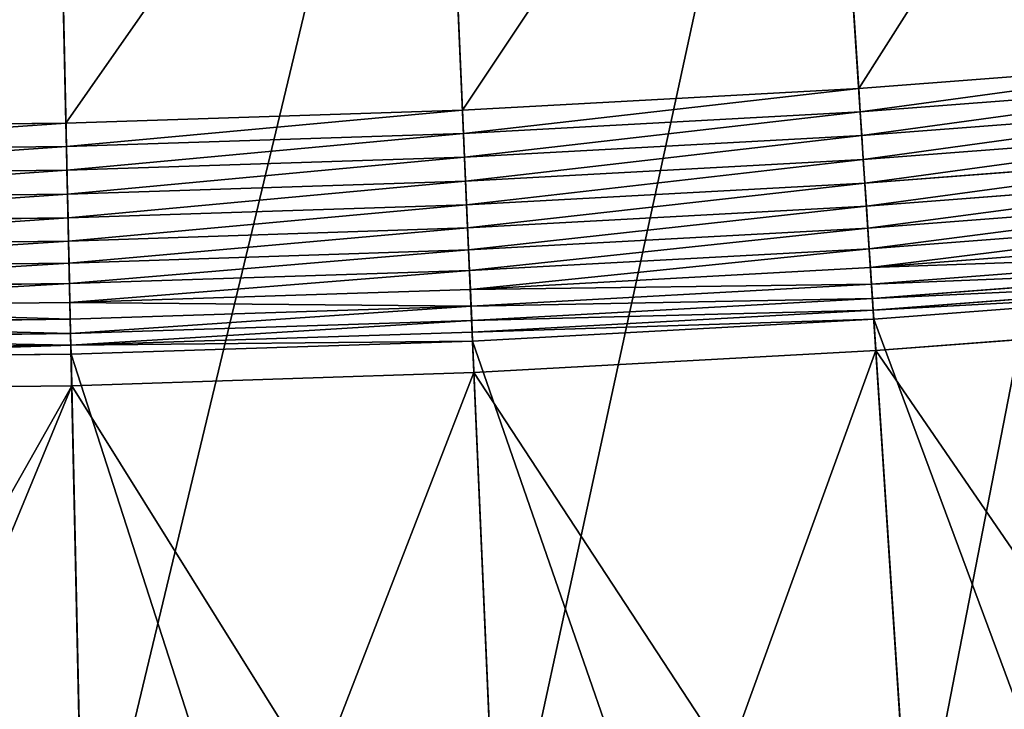
# Model space of a CAD drawing. Units: millimetres. Extents: x -413 to 413, y -252 to 437.
# Drawn here: x 19 to 73, y 327 to 365 of the extents above; entities that cross this region are included whole.
import ezdxf

# ---------------------------------------------------------------- set-up
doc = ezdxf.new("R2010")
doc.units = ezdxf.units.MM
doc.layers.get('0').update_dxf_attribs({"true_color": 0xffffff})

# ---------------------------------------------------------------- blocks, each defined once
blk = doc.blocks.new('Group_14')
for p, q in [((-77.796, 134.394, 367.512), (-72.62, 213.356, 611.054)), ((-55.216, 133.161, 367.512), (-51.764, 212.217, 611.054)), ((-32.613, 132.421, 367.512), (-30.887, 211.534, 611.054)), ((-73.04, 206.949, 623.655), (-74.905, 178.5, 632.918)), ((-52.045, 205.802, 623.655), (-53.288, 177.32, 632.918)), ((-31.027, 205.114, 623.655), (-31.649, 176.612, 632.918)), ((-74.905, 178.5, 632.918), (-96.493, 180.152, 632.918)), ((-74.988, 177.235, 633.24), (-96.604, 178.889, 633.24)), ((-74.905, 178.5, 632.918), (-74.988, 177.235, 633.24)), ((-53.288, 177.32, 632.918), (-74.905, 178.5, 632.918)), ((-75.073, 175.939, 633.394), (-96.717, 177.595, 633.394)), ((-53.288, 177.32, 632.918), (-53.343, 176.053, 633.24)), ((-31.649, 176.612, 632.918), (-53.288, 177.32, 632.918)), ((-74.988, 177.235, 633.24), (-75.073, 175.939, 633.394)), ((-53.343, 176.053, 633.24), (-74.988, 177.235, 633.24)), ((-75.158, 174.633, 633.377), (-96.831, 176.292, 633.377)), ((-31.649, 176.612, 632.918), (-31.677, 175.344, 633.24)), ((-31.649, 176.612, 632.918), (-9.975, 176.375, 632.918)), ((-75.073, 175.939, 633.394), (-75.158, 174.633, 633.377)), ((-53.4, 174.755, 633.394), (-75.073, 175.939, 633.394)), ((-53.343, 176.053, 633.24), (-53.4, 174.755, 633.394)), ((-31.677, 175.344, 633.24), (-53.343, 176.053, 633.24)), ((-31.677, 175.344, 633.24), (-31.705, 174.045, 633.394)), ((-9.974, 175.108, 633.24), (-31.677, 175.344, 633.24)), ((-75.243, 173.342, 633.189), (-96.944, 175.002, 633.189)), ((-75.158, 174.633, 633.377), (-75.243, 173.342, 633.189)), ((-53.457, 173.449, 633.377), (-75.158, 174.633, 633.377)), ((-53.4, 174.755, 633.394), (-53.457, 173.449, 633.377)), ((-31.705, 174.045, 633.394), (-53.4, 174.755, 633.394)), ((-75.325, 172.085, 632.834), (-97.054, 173.748, 632.834)), ((-31.705, 174.045, 633.394), (-31.734, 172.737, 633.377)), ((-9.974, 173.808, 633.394), (-31.705, 174.045, 633.394)), ((-75.243, 173.342, 633.189), (-75.325, 172.085, 632.834)), ((-53.514, 172.155, 633.189), (-75.243, 173.342, 633.189)), ((-53.457, 173.449, 633.377), (-53.514, 172.155, 633.189)), ((-31.734, 172.737, 633.377), (-53.457, 173.449, 633.377)), ((-75.404, 170.886, 632.318), (-97.158, 172.55, 632.318)), ((-31.734, 172.737, 633.377), (-31.762, 171.443, 633.189)), ((-9.974, 172.5, 633.377), (-31.734, 172.737, 633.377)), ((-75.325, 172.085, 632.834), (-75.404, 170.886, 632.318)), ((-53.568, 170.897, 632.834), (-75.325, 172.085, 632.834)), ((-53.514, 172.155, 633.189), (-53.568, 170.897, 632.834)), ((-31.762, 171.443, 633.189), (-53.514, 172.155, 633.189)), ((-75.478, 169.764, 631.649), (-97.256, 171.43, 631.649)), ((-31.762, 171.443, 633.189), (-31.789, 170.184, 632.834)), ((-9.975, 171.206, 633.189), (-31.762, 171.443, 633.189)), ((-75.404, 170.886, 632.318), (-75.478, 169.764, 631.649)), ((-53.621, 169.697, 632.318), (-75.404, 170.886, 632.318)), ((-53.568, 170.897, 632.834), (-53.621, 169.697, 632.318)), ((-31.789, 170.184, 632.834), (-53.568, 170.897, 632.834)), ((-75.545, 168.739, 630.84), (-97.346, 170.407, 630.84)), ((-31.789, 170.184, 632.834), (-31.816, 168.983, 632.318)), ((-9.977, 169.947, 632.834), (-31.789, 170.184, 632.834)), ((-75.604, 167.828, 629.903), (-97.425, 169.498, 629.903)), ((-75.478, 169.764, 631.649), (-75.545, 168.739, 630.84)), ((-53.67, 168.573, 631.649), (-75.478, 169.764, 631.649)), ((-53.621, 169.697, 632.318), (-53.67, 168.573, 631.649)), ((-31.816, 168.983, 632.318), (-53.621, 169.697, 632.318)), ((-75.656, 167.047, 628.855), (-97.494, 168.718, 628.855)), ((-75.545, 168.739, 630.84), (-75.604, 167.828, 629.903)), ((-53.715, 167.547, 630.84), (-75.545, 168.739, 630.84)), ((-31.816, 168.983, 632.318), (-31.84, 167.859, 631.649)), ((-9.979, 168.745, 632.318), (-31.816, 168.983, 632.318)), ((-53.67, 168.573, 631.649), (-53.715, 167.547, 630.84)), ((-31.84, 167.859, 631.649), (-53.67, 168.573, 631.649)), ((-75.697, 166.409, 627.713), (-97.549, 168.081, 627.713)), ((-75.604, 167.828, 629.903), (-75.656, 167.047, 628.855)), ((-53.755, 166.635, 629.903), (-75.604, 167.828, 629.903)), ((-31.84, 167.859, 631.649), (-31.862, 166.832, 630.84)), ((-9.981, 167.621, 631.649), (-31.84, 167.859, 631.649)), ((-97.592, 167.598, 626.498), (-75.729, 165.925, 626.498)), ((-53.715, 167.547, 630.84), (-53.755, 166.635, 629.903)), ((-31.862, 166.832, 630.84), (-53.715, 167.547, 630.84)), ((-75.656, 167.047, 628.855), (-75.697, 166.409, 627.713)), ((-53.789, 165.853, 628.855), (-75.656, 167.047, 628.855)), ((-53.755, 166.635, 629.903), (-53.789, 165.853, 628.855)), ((-31.882, 165.919, 629.903), (-53.755, 166.635, 629.903)), ((-31.862, 166.832, 630.84), (-31.882, 165.919, 629.903)), ((-9.984, 166.593, 630.84), (-31.862, 166.832, 630.84)), ((-75.697, 166.409, 627.713), (-75.729, 165.925, 626.498)), ((-53.817, 165.214, 627.713), (-75.697, 166.409, 627.713)), ((-75.842, 164.208, 158), (-97.742, 165.884, 158)), ((-75.729, 165.925, 626.498), (-80.927, 86.62, 381.965)), ((-75.729, 165.925, 626.498), (-53.838, 164.73, 626.498)), ((-53.789, 165.853, 628.855), (-53.817, 165.214, 627.713)), ((-31.899, 165.136, 628.855), (-53.789, 165.853, 628.855)), ((-31.882, 165.919, 629.903), (-31.899, 165.136, 628.855)), ((-9.988, 165.68, 629.903), (-31.882, 165.919, 629.903)), ((-53.817, 165.214, 627.713), (-53.838, 164.73, 626.498)), ((-31.913, 164.497, 627.713), (-53.817, 165.214, 627.713)), ((-31.899, 165.136, 628.855), (-31.913, 164.497, 627.713)), ((-9.992, 164.898, 628.855), (-31.899, 165.136, 628.855)), ((-53.838, 164.73, 626.498), (-57.304, 85.33, 381.965)), ((-53.838, 164.73, 626.498), (-31.924, 164.013, 626.498)), ((-31.913, 164.497, 627.713), (-31.924, 164.013, 626.498)), ((-9.996, 164.258, 627.713), (-31.913, 164.497, 627.713)), ((-79.305, 111.373, 157.285), (-75.842, 164.208, 158)), ((-75.842, 164.208, 158), (-78.367, 125.684, 264.07)), ((-53.913, 163.011, 158), (-75.842, 164.208, 158)), ((-31.924, 164.013, 626.498), (-33.657, 84.556, 381.965)), ((-31.924, 164.013, 626.498), (-10, 163.774, 626.498)), ((-56.222, 110.113, 157.285), (-53.913, 163.011, 158)), ((-53.913, 163.011, 158), (-55.597, 124.441, 264.07)), ((-31.961, 162.292, 158), (-53.913, 163.011, 158)), ((-33.116, 109.356, 157.285), (-31.961, 162.292, 158)), ((-31.961, 162.292, 158), (-32.803, 123.695, 264.07)), ((-10, 162.053, 158), (-31.961, 162.292, 158))]:
    blk.add_line(p, q)
mesh = blk.add_polyface()
corners = [(-93.449, 214.95, 611.054), (-77.796, 134.394, 367.512), (-100.345, 136.12, 367.512), (-72.62, 213.356, 611.054)]
mesh.append_faces([[corners[k] for k in face] for face in [(0, 1, 2), (1, 0, 3)]], dxfattribs={"vtx0": -1})
mesh = blk.add_polyface()
corners = [(-72.62, 213.356, 611.054), (-55.216, 133.161, 367.512), (-77.796, 134.394, 367.512), (-51.764, 212.217, 611.054)]
mesh.append_faces([[corners[k] for k in face] for face in [(0, 1, 2), (1, 0, 3)]], dxfattribs={"vtx0": -1})
mesh = blk.add_polyface()
corners = [(-51.764, 212.217, 611.054), (-32.613, 132.421, 367.512), (-55.216, 133.161, 367.512), (-30.887, 211.534, 611.054)]
mesh.append_faces([[corners[k] for k in face] for face in [(0, 1, 2), (1, 0, 3)]], dxfattribs={"vtx0": -1})
mesh = blk.add_polyface()
corners = [(-30.887, 211.534, 611.054), (-10, 132.175, 367.512), (-32.613, 132.421, 367.512), (-10, 211.306, 611.054)]
mesh.append_faces([[corners[k] for k in face] for face in [(0, 1, 2), (1, 0, 3)]], dxfattribs={"vtx0": -1})
mesh = blk.add_polyface()
corners = [(-74.905, 178.5, 632.918), (-94.009, 208.553, 623.655), (-96.493, 180.152, 632.918), (-73.04, 206.949, 623.655)]
mesh.append_faces([[corners[k] for k in face] for face in [(0, 1, 2), (1, 0, 3)]], dxfattribs={"vtx0": -1})
mesh = blk.add_polyface()
corners = [(-53.288, 177.32, 632.918), (-73.04, 206.949, 623.655), (-74.905, 178.5, 632.918), (-52.045, 205.802, 623.655)]
mesh.append_faces([[corners[k] for k in face] for face in [(0, 1, 2), (1, 0, 3)]], dxfattribs={"vtx0": -1})
mesh = blk.add_polyface()
corners = [(-31.649, 176.612, 632.918), (-52.045, 205.802, 623.655), (-53.288, 177.32, 632.918), (-31.027, 205.114, 623.655)]
mesh.append_faces([[corners[k] for k in face] for face in [(0, 1, 2), (1, 0, 3)]], dxfattribs={"vtx0": -1})
mesh = blk.add_polyface()
corners = [(-9.975, 176.375, 632.918), (-31.027, 205.114, 623.655), (-31.649, 176.612, 632.918), (-10, 204.886, 623.655)]
mesh.append_faces([[corners[k] for k in face] for face in [(0, 1, 2), (1, 0, 3)]], dxfattribs={"vtx0": -1})
mesh = blk.add_polyface()
corners = [(-74.988, 177.235, 633.24), (-96.493, 180.152, 632.918), (-96.604, 178.889, 633.24), (-74.905, 178.5, 632.918)]
mesh.append_faces([[corners[k] for k in face] for face in [(0, 1, 2), (1, 0, 3)]], dxfattribs={"vtx0": -1})
mesh = blk.add_polyface()
corners = [(-75.073, 175.939, 633.394), (-96.604, 178.889, 633.24), (-96.717, 177.595, 633.394), (-74.988, 177.235, 633.24)]
mesh.append_faces([[corners[k] for k in face] for face in [(0, 1, 2), (1, 0, 3)]], dxfattribs={"vtx0": -1})
mesh = blk.add_polyface()
corners = [(-53.343, 176.053, 633.24), (-74.905, 178.5, 632.918), (-74.988, 177.235, 633.24), (-53.288, 177.32, 632.918)]
mesh.append_faces([[corners[k] for k in face] for face in [(0, 1, 2), (1, 0, 3)]], dxfattribs={"vtx0": -1})
mesh = blk.add_polyface()
corners = [(-75.158, 174.633, 633.377), (-96.717, 177.595, 633.394), (-96.831, 176.292, 633.377), (-75.073, 175.939, 633.394)]
mesh.append_faces([[corners[k] for k in face] for face in [(0, 1, 2), (1, 0, 3)]], dxfattribs={"vtx0": -1})
mesh = blk.add_polyface()
corners = [(-31.677, 175.344, 633.24), (-53.288, 177.32, 632.918), (-53.343, 176.053, 633.24), (-31.649, 176.612, 632.918)]
mesh.append_faces([[corners[k] for k in face] for face in [(0, 1, 2), (1, 0, 3)]], dxfattribs={"vtx0": -1})
mesh = blk.add_polyface()
corners = [(-53.4, 174.755, 633.394), (-74.988, 177.235, 633.24), (-75.073, 175.939, 633.394), (-53.343, 176.053, 633.24)]
mesh.append_faces([[corners[k] for k in face] for face in [(0, 1, 2), (1, 0, 3)]], dxfattribs={"vtx0": -1})
mesh = blk.add_polyface()
corners = [(-75.243, 173.342, 633.189), (-96.831, 176.292, 633.377), (-96.944, 175.002, 633.189), (-75.158, 174.633, 633.377)]
mesh.append_faces([[corners[k] for k in face] for face in [(0, 1, 2), (1, 0, 3)]], dxfattribs={"vtx0": -1})
mesh = blk.add_polyface()
corners = [(-9.974, 175.108, 633.24), (-31.649, 176.612, 632.918), (-31.677, 175.344, 633.24), (-9.975, 176.375, 632.918)]
mesh.append_faces([[corners[k] for k in face] for face in [(0, 1, 2), (1, 0, 3)]], dxfattribs={"vtx0": -1})
mesh = blk.add_polyface()
corners = [(-53.457, 173.449, 633.377), (-75.073, 175.939, 633.394), (-75.158, 174.633, 633.377), (-53.4, 174.755, 633.394)]
mesh.append_faces([[corners[k] for k in face] for face in [(0, 1, 2), (1, 0, 3)]], dxfattribs={"vtx0": -1})
mesh = blk.add_polyface()
corners = [(-31.705, 174.045, 633.394), (-53.343, 176.053, 633.24), (-53.4, 174.755, 633.394), (-31.677, 175.344, 633.24)]
mesh.append_faces([[corners[k] for k in face] for face in [(0, 1, 2), (1, 0, 3)]], dxfattribs={"vtx0": -1})
mesh = blk.add_polyface()
corners = [(-9.974, 173.808, 633.394), (-31.677, 175.344, 633.24), (-31.705, 174.045, 633.394), (-9.974, 175.108, 633.24)]
mesh.append_faces([[corners[k] for k in face] for face in [(0, 1, 2), (1, 0, 3)]], dxfattribs={"vtx0": -1})
mesh = blk.add_polyface()
corners = [(-75.325, 172.085, 632.834), (-96.944, 175.002, 633.189), (-97.054, 173.748, 632.834), (-75.243, 173.342, 633.189)]
mesh.append_faces([[corners[k] for k in face] for face in [(0, 1, 2), (1, 0, 3)]], dxfattribs={"vtx0": -1})
mesh = blk.add_polyface()
corners = [(-53.514, 172.155, 633.189), (-75.158, 174.633, 633.377), (-75.243, 173.342, 633.189), (-53.457, 173.449, 633.377)]
mesh.append_faces([[corners[k] for k in face] for face in [(0, 1, 2), (1, 0, 3)]], dxfattribs={"vtx0": -1})
mesh = blk.add_polyface()
corners = [(-31.734, 172.737, 633.377), (-53.4, 174.755, 633.394), (-53.457, 173.449, 633.377), (-31.705, 174.045, 633.394)]
mesh.append_faces([[corners[k] for k in face] for face in [(0, 1, 2), (1, 0, 3)]], dxfattribs={"vtx0": -1})
mesh = blk.add_polyface()
corners = [(-75.404, 170.886, 632.318), (-97.054, 173.748, 632.834), (-97.158, 172.55, 632.318), (-75.325, 172.085, 632.834)]
mesh.append_faces([[corners[k] for k in face] for face in [(0, 1, 2), (1, 0, 3)]], dxfattribs={"vtx0": -1})
mesh = blk.add_polyface()
corners = [(-9.974, 172.5, 633.377), (-31.705, 174.045, 633.394), (-31.734, 172.737, 633.377), (-9.974, 173.808, 633.394)]
mesh.append_faces([[corners[k] for k in face] for face in [(0, 1, 2), (1, 0, 3)]], dxfattribs={"vtx0": -1})
mesh = blk.add_polyface()
corners = [(-53.568, 170.897, 632.834), (-75.243, 173.342, 633.189), (-75.325, 172.085, 632.834), (-53.514, 172.155, 633.189)]
mesh.append_faces([[corners[k] for k in face] for face in [(0, 1, 2), (1, 0, 3)]], dxfattribs={"vtx0": -1})
mesh = blk.add_polyface()
corners = [(-31.762, 171.443, 633.189), (-53.457, 173.449, 633.377), (-53.514, 172.155, 633.189), (-31.734, 172.737, 633.377)]
mesh.append_faces([[corners[k] for k in face] for face in [(0, 1, 2), (1, 0, 3)]], dxfattribs={"vtx0": -1})
mesh = blk.add_polyface()
corners = [(-75.478, 169.764, 631.649), (-97.158, 172.55, 632.318), (-97.256, 171.43, 631.649), (-75.404, 170.886, 632.318)]
mesh.append_faces([[corners[k] for k in face] for face in [(0, 1, 2), (1, 0, 3)]], dxfattribs={"vtx0": -1})
mesh = blk.add_polyface()
corners = [(-9.975, 171.206, 633.189), (-31.734, 172.737, 633.377), (-31.762, 171.443, 633.189), (-9.974, 172.5, 633.377)]
mesh.append_faces([[corners[k] for k in face] for face in [(0, 1, 2), (1, 0, 3)]], dxfattribs={"vtx0": -1})
mesh = blk.add_polyface()
corners = [(-53.621, 169.697, 632.318), (-75.325, 172.085, 632.834), (-75.404, 170.886, 632.318), (-53.568, 170.897, 632.834)]
mesh.append_faces([[corners[k] for k in face] for face in [(0, 1, 2), (1, 0, 3)]], dxfattribs={"vtx0": -1})
mesh = blk.add_polyface()
corners = [(-31.789, 170.184, 632.834), (-53.514, 172.155, 633.189), (-53.568, 170.897, 632.834), (-31.762, 171.443, 633.189)]
mesh.append_faces([[corners[k] for k in face] for face in [(0, 1, 2), (1, 0, 3)]], dxfattribs={"vtx0": -1})
mesh = blk.add_polyface()
corners = [(-75.545, 168.739, 630.84), (-97.256, 171.43, 631.649), (-97.346, 170.407, 630.84), (-75.478, 169.764, 631.649)]
mesh.append_faces([[corners[k] for k in face] for face in [(0, 1, 2), (1, 0, 3)]], dxfattribs={"vtx0": -1})
mesh = blk.add_polyface()
corners = [(-9.977, 169.947, 632.834), (-31.762, 171.443, 633.189), (-31.789, 170.184, 632.834), (-9.975, 171.206, 633.189)]
mesh.append_faces([[corners[k] for k in face] for face in [(0, 1, 2), (1, 0, 3)]], dxfattribs={"vtx0": -1})
mesh = blk.add_polyface()
corners = [(-53.67, 168.573, 631.649), (-75.404, 170.886, 632.318), (-75.478, 169.764, 631.649), (-53.621, 169.697, 632.318)]
mesh.append_faces([[corners[k] for k in face] for face in [(0, 1, 2), (1, 0, 3)]], dxfattribs={"vtx0": -1})
mesh = blk.add_polyface()
corners = [(-31.816, 168.983, 632.318), (-53.568, 170.897, 632.834), (-53.621, 169.697, 632.318), (-31.789, 170.184, 632.834)]
mesh.append_faces([[corners[k] for k in face] for face in [(0, 1, 2), (1, 0, 3)]], dxfattribs={"vtx0": -1})
mesh = blk.add_polyface()
corners = [(-75.545, 168.739, 630.84), (-97.425, 169.498, 629.903), (-75.604, 167.828, 629.903), (-97.346, 170.407, 630.84)]
mesh.append_faces([[corners[k] for k in face] for face in [(0, 1, 2), (1, 0, 3)]], dxfattribs={"vtx0": -1})
mesh = blk.add_polyface()
corners = [(-9.979, 168.745, 632.318), (-31.789, 170.184, 632.834), (-31.816, 168.983, 632.318), (-9.977, 169.947, 632.834)]
mesh.append_faces([[corners[k] for k in face] for face in [(0, 1, 2), (1, 0, 3)]], dxfattribs={"vtx0": -1})
mesh = blk.add_polyface()
corners = [(-75.604, 167.828, 629.903), (-97.494, 168.718, 628.855), (-75.656, 167.047, 628.855), (-97.425, 169.498, 629.903)]
mesh.append_faces([[corners[k] for k in face] for face in [(0, 1, 2), (1, 0, 3)]], dxfattribs={"vtx0": -1})
mesh = blk.add_polyface()
corners = [(-53.715, 167.547, 630.84), (-75.478, 169.764, 631.649), (-75.545, 168.739, 630.84), (-53.67, 168.573, 631.649)]
mesh.append_faces([[corners[k] for k in face] for face in [(0, 1, 2), (1, 0, 3)]], dxfattribs={"vtx0": -1})
mesh = blk.add_polyface()
corners = [(-31.84, 167.859, 631.649), (-53.621, 169.697, 632.318), (-53.67, 168.573, 631.649), (-31.816, 168.983, 632.318)]
mesh.append_faces([[corners[k] for k in face] for face in [(0, 1, 2), (1, 0, 3)]], dxfattribs={"vtx0": -1})
mesh = blk.add_polyface()
corners = [(-75.656, 167.047, 628.855), (-97.549, 168.081, 627.713), (-75.697, 166.409, 627.713), (-97.494, 168.718, 628.855)]
mesh.append_faces([[corners[k] for k in face] for face in [(0, 1, 2), (1, 0, 3)]], dxfattribs={"vtx0": -1})
mesh = blk.add_polyface()
corners = [(-53.715, 167.547, 630.84), (-75.604, 167.828, 629.903), (-53.755, 166.635, 629.903), (-75.545, 168.739, 630.84)]
mesh.append_faces([[corners[k] for k in face] for face in [(0, 1, 2), (1, 0, 3)]], dxfattribs={"vtx0": -1})
mesh = blk.add_polyface()
corners = [(-9.981, 167.621, 631.649), (-31.816, 168.983, 632.318), (-31.84, 167.859, 631.649), (-9.979, 168.745, 632.318)]
mesh.append_faces([[corners[k] for k in face] for face in [(0, 1, 2), (1, 0, 3)]], dxfattribs={"vtx0": -1})
mesh = blk.add_polyface()
corners = [(-31.862, 166.832, 630.84), (-53.67, 168.573, 631.649), (-53.715, 167.547, 630.84), (-31.84, 167.859, 631.649)]
mesh.append_faces([[corners[k] for k in face] for face in [(0, 1, 2), (1, 0, 3)]], dxfattribs={"vtx0": -1})
mesh = blk.add_polyface()
corners = [(-75.697, 166.409, 627.713), (-97.592, 167.598, 626.498), (-75.729, 165.925, 626.498), (-97.549, 168.081, 627.713)]
mesh.append_faces([[corners[k] for k in face] for face in [(0, 1, 2), (1, 0, 3)]], dxfattribs={"vtx0": -1})
mesh = blk.add_polyface()
corners = [(-53.755, 166.635, 629.903), (-75.656, 167.047, 628.855), (-53.789, 165.853, 628.855), (-75.604, 167.828, 629.903)]
mesh.append_faces([[corners[k] for k in face] for face in [(0, 1, 2), (1, 0, 3)]], dxfattribs={"vtx0": -1})
mesh = blk.add_polyface()
corners = [(-9.984, 166.593, 630.84), (-31.84, 167.859, 631.649), (-31.862, 166.832, 630.84), (-9.981, 167.621, 631.649)]
mesh.append_faces([[corners[k] for k in face] for face in [(0, 1, 2), (1, 0, 3)]], dxfattribs={"vtx0": -1})
mesh = blk.add_polyface()
corners = [(-75.729, 165.925, 626.498), (-104.518, 88.425, 381.965), (-80.927, 86.62, 381.965), (-97.592, 167.598, 626.498)]
mesh.append_faces([[corners[k] for k in face] for face in [(0, 1, 2), (1, 0, 3)]], dxfattribs={"vtx0": -1})
mesh = blk.add_polyface()
corners = [(-31.862, 166.832, 630.84), (-53.755, 166.635, 629.903), (-31.882, 165.919, 629.903), (-53.715, 167.547, 630.84)]
mesh.append_faces([[corners[k] for k in face] for face in [(0, 1, 2), (1, 0, 3)]], dxfattribs={"vtx0": -1})
mesh = blk.add_polyface()
corners = [(-53.789, 165.853, 628.855), (-75.697, 166.409, 627.713), (-53.817, 165.214, 627.713), (-75.656, 167.047, 628.855)]
mesh.append_faces([[corners[k] for k in face] for face in [(0, 1, 2), (1, 0, 3)]], dxfattribs={"vtx0": -1})
mesh = blk.add_polyface()
corners = [(-31.899, 165.136, 628.855), (-53.755, 166.635, 629.903), (-53.789, 165.853, 628.855), (-31.882, 165.919, 629.903)]
mesh.append_faces([[corners[k] for k in face] for face in [(0, 1, 2), (1, 0, 3)]], dxfattribs={"vtx0": -1})
mesh = blk.add_polyface()
corners = [(-9.984, 166.593, 630.84), (-31.882, 165.919, 629.903), (-9.988, 165.68, 629.903), (-31.862, 166.832, 630.84)]
mesh.append_faces([[corners[k] for k in face] for face in [(0, 1, 2), (1, 0, 3)]], dxfattribs={"vtx0": -1})
mesh = blk.add_polyface()
corners = [(-53.817, 165.214, 627.713), (-75.729, 165.925, 626.498), (-53.838, 164.73, 626.498), (-75.697, 166.409, 627.713)]
mesh.append_faces([[corners[k] for k in face] for face in [(0, 1, 2), (1, 0, 3)]], dxfattribs={"vtx0": -1})
mesh = blk.add_polyface()
corners = [(-97.742, 165.884, 158), (-79.305, 111.373, 157.285), (-102.356, 113.137, 157.285), (-75.842, 164.208, 158)]
mesh.append_faces([[corners[k] for k in face] for face in [(0, 1, 2), (1, 0, 3)]], dxfattribs={"vtx0": -1})
mesh = blk.add_polyface()
corners = [(-101.106, 127.424, 264.07), (-75.842, 164.208, 158), (-97.742, 165.884, 158), (-78.367, 125.684, 264.07)]
mesh.append_faces([[corners[k] for k in face] for face in [(0, 1, 2), (1, 0, 3)]], dxfattribs={"vtx0": -1})
mesh = blk.add_polyface()
corners = [(-53.838, 164.73, 626.498), (-80.927, 86.62, 381.965), (-57.304, 85.33, 381.965), (-75.729, 165.925, 626.498)]
mesh.append_faces([[corners[k] for k in face] for face in [(0, 1, 2), (1, 0, 3)]], dxfattribs={"vtx0": -1})
mesh = blk.add_polyface()
corners = [(-31.913, 164.497, 627.713), (-53.789, 165.853, 628.855), (-53.817, 165.214, 627.713), (-31.899, 165.136, 628.855)]
mesh.append_faces([[corners[k] for k in face] for face in [(0, 1, 2), (1, 0, 3)]], dxfattribs={"vtx0": -1})
mesh = blk.add_polyface()
corners = [(-9.988, 165.68, 629.903), (-31.899, 165.136, 628.855), (-9.992, 164.898, 628.855), (-31.882, 165.919, 629.903)]
mesh.append_faces([[corners[k] for k in face] for face in [(0, 1, 2), (1, 0, 3)]], dxfattribs={"vtx0": -1})
mesh = blk.add_polyface()
corners = [(-31.913, 164.497, 627.713), (-53.838, 164.73, 626.498), (-31.924, 164.013, 626.498), (-53.817, 165.214, 627.713)]
mesh.append_faces([[corners[k] for k in face] for face in [(0, 1, 2), (1, 0, 3)]], dxfattribs={"vtx0": -1})
mesh = blk.add_polyface()
corners = [(-9.992, 164.898, 628.855), (-31.913, 164.497, 627.713), (-9.996, 164.258, 627.713), (-31.899, 165.136, 628.855)]
mesh.append_faces([[corners[k] for k in face] for face in [(0, 1, 2), (1, 0, 3)]], dxfattribs={"vtx0": -1})
mesh = blk.add_polyface()
corners = [(-31.924, 164.013, 626.498), (-57.304, 85.33, 381.965), (-33.657, 84.556, 381.965), (-53.838, 164.73, 626.498)]
mesh.append_faces([[corners[k] for k in face] for face in [(0, 1, 2), (1, 0, 3)]], dxfattribs={"vtx0": -1})
mesh = blk.add_polyface()
corners = [(-10, 163.774, 626.498), (-31.913, 164.497, 627.713), (-31.924, 164.013, 626.498), (-9.996, 164.258, 627.713)]
mesh.append_faces([[corners[k] for k in face] for face in [(0, 1, 2), (1, 0, 3)]], dxfattribs={"vtx0": -1})
mesh = blk.add_polyface()
corners = [(-75.842, 164.208, 158), (-56.222, 110.113, 157.285), (-79.305, 111.373, 157.285), (-53.913, 163.011, 158)]
mesh.append_faces([[corners[k] for k in face] for face in [(0, 1, 2), (1, 0, 3)]], dxfattribs={"vtx0": -1})
mesh = blk.add_polyface()
corners = [(-78.367, 125.684, 264.07), (-53.913, 163.011, 158), (-75.842, 164.208, 158), (-55.597, 124.441, 264.07)]
mesh.append_faces([[corners[k] for k in face] for face in [(0, 1, 2), (1, 0, 3)]], dxfattribs={"vtx0": -1})
mesh = blk.add_polyface()
corners = [(-10, 163.774, 626.498), (-33.657, 84.556, 381.965), (-10, 84.298, 381.965), (-31.924, 164.013, 626.498)]
mesh.append_faces([[corners[k] for k in face] for face in [(0, 1, 2), (1, 0, 3)]], dxfattribs={"vtx0": -1})
mesh = blk.add_polyface()
corners = [(-53.913, 163.011, 158), (-33.116, 109.356, 157.285), (-56.222, 110.113, 157.285), (-31.961, 162.292, 158)]
mesh.append_faces([[corners[k] for k in face] for face in [(0, 1, 2), (1, 0, 3)]], dxfattribs={"vtx0": -1})
mesh = blk.add_polyface()
corners = [(-55.597, 124.441, 264.07), (-31.961, 162.292, 158), (-53.913, 163.011, 158), (-32.803, 123.695, 264.07)]
mesh.append_faces([[corners[k] for k in face] for face in [(0, 1, 2), (1, 0, 3)]], dxfattribs={"vtx0": -1})
mesh = blk.add_polyface()
corners = [(-31.961, 162.292, 158), (-10, 109.105, 157.285), (-33.116, 109.356, 157.285), (-10, 162.053, 158)]
mesh.append_faces([[corners[k] for k in face] for face in [(0, 1, 2), (1, 0, 3)]], dxfattribs={"vtx0": -1})
mesh = blk.add_polyface()
corners = [(-31.961, 162.292, 158), (-10, 123.447, 264.07), (-10, 162.053, 158), (-32.803, 123.695, 264.07)]
mesh.append_faces([[corners[k] for k in face] for face in [(0, 1, 2), (1, 0, 3)]], dxfattribs={"vtx0": -1})
blk = doc.blocks.new('Group_12')
at = {"color": 157, "true_color": 0x415d7d}
blk.add_blockref('Group_14', (425.394, 433.967, -113.742), dxfattribs=at)

msp = doc.modelspace()

# ---------------------------------------------------------------- block references
at = {"extrusion": (0, 0, -1), "zscale": -1, "rotation": 360}
msp.add_blockref('Group_12', (-415.394, -251.543, -255.486), dxfattribs=at)

doc.saveas('drawing.dxf')
